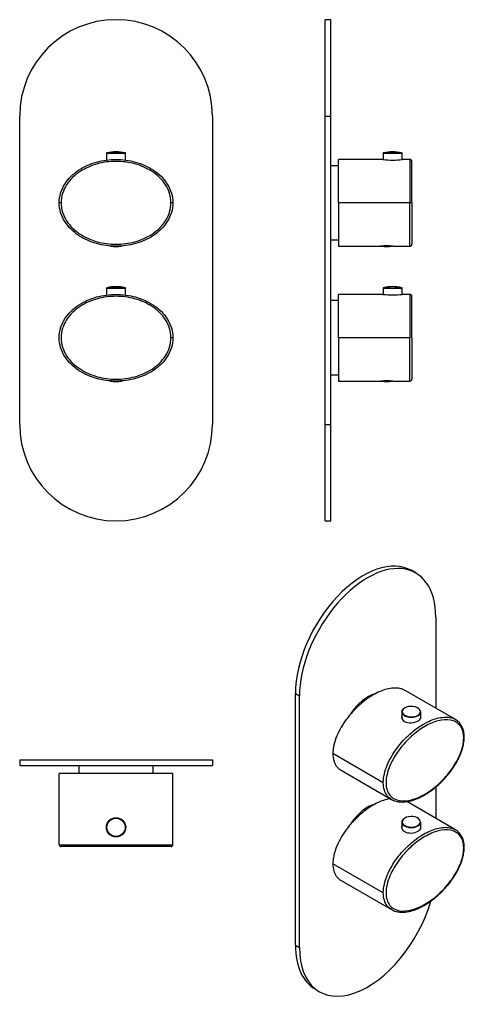
# Model space of a CAD drawing. Units: inches. Extents: x -252 to -21, y -51 to 460.
import ezdxf

# ---------------------------------------------------------------- set-up
doc = ezdxf.new("R2010")
doc.units = ezdxf.units.IN
for name, color, linetype in [('105015', 7, 'Continuous'), ('705002', 7, 'Continuous'), ('776106', 7, 'Continuous'), ('776108', 7, 'Continuous'), ('806058', 7, 'Continuous'), ('832005', 7, 'Continuous'), ('886057', 7, 'Continuous')]:
    doc.layers.add(name, color=color, linetype=linetype)

msp = doc.modelspace()

# ---------------------------------------------------------------- linework, layer by layer
at = {"layer": '105015', "color": 7, "linetype": 'Continuous', "ltscale": 25.4}
for p, q in [((-200.31, 44.99), (-200.31, 45.09)), ((-199.88, 44.99), (-199.88, 45.09))]:
    msp.add_line(p, q, dxfattribs=at)
at = {"layer": '705002', "color": 7, "linetype": 'Continuous', "ltscale": 25.4}
for p, q in [((-199, 341.95), (-204.76, 341.95)), ((-58.49, 341.95), (-64.25, 341.95)), ((-62.48, 342.14), (-60.25, 342.14)), ((-204.76, 271.95), (-200.14, 271.95)), ((-199.26, 271.95), (-199, 271.95)), ((-198.83, 272.14), (-199.04, 272.14)), ((-58.49, 271.95), (-64.25, 271.95)), ((-62.49, 272.14), (-60.25, 272.14))]:
    msp.add_line(p, q, dxfattribs=at)
for centre, radius, start, end in [((-204.73, 342.14), 0.2, 180, 261.1525), ((-201.88, 360.45), 18.73, 261.1525, 278.8475), ((-199.03, 342.14), 0.2, 278.8475, 0), ((-64.22, 342.14), 0.2, 211.2158, 261.1525), ((-61.37, 360.45), 18.73, 261.1525, 278.8475), ((-58.52, 342.14), 0.2, 278.8475, 328.7181), ((-204.73, 272.14), 0.2, 180, 261.1525), ((-201.88, 290.45), 18.73, 261.1525, 278.8475), ((-199.03, 272.14), 0.2, 278.8475, 0), ((-64.22, 272.14), 0.2, 211.2158, 261.1525), ((-61.37, 290.45), 18.73, 261.1525, 278.8475), ((-58.52, 272.14), 0.2, 278.8475, 328.7181)]:
    msp.add_arc(centre, radius, start, end, dxfattribs=at)
for points, knots in [([(-200.16, 272.08), (-200.16, 272.05), (-200.16, 272.02), (-200.15, 271.97), (-200.15, 271.95), (-200.14, 271.95)], [0.1952174, 0.1952174, 0.1952174, 0.1952174, 0.5, 0.5, 1, 1, 1, 1]), ([(-200.14, 271.95), (-200.11, 271.93), (-200.07, 271.92), (-199.97, 271.91), (-199.91, 271.91), (-199.75, 271.91), (-199.67, 271.91), (-199.47, 271.92), (-199.37, 271.93), (-199.26, 271.95)], [0, 0, 0, 0, 0.25, 0.25, 0.5, 0.5, 0.75, 0.75, 1, 1, 1, 1]), ([(-199.26, 271.95), (-199.21, 271.95), (-199.16, 271.97), (-199.07, 272.03), (-199.04, 272.09), (-199.04, 272.14)], [0, 0, 0, 0, 0.5, 0.5, 1, 1, 1, 1])]:
    msp.add_open_spline(points, degree=3, knots=knots, dxfattribs=at)
at = {"layer": '776106', "color": 7, "linetype": 'Continuous', "ltscale": 25.4}
for p, q in [((-86.37, 313.77), (-90.37, 313.77)), ((-90.37, 275.27), (-86.37, 275.27))]:
    msp.add_line(p, q, dxfattribs=at)
msp.add_ellipse((-71.32, 35.29), major_axis=(9.62, 16.67), ratio=0.57735, start_param=0.496766, end_param=1.489709, dxfattribs=at)
at = {"layer": '776108', "color": 7, "linetype": 'Continuous', "ltscale": 25.4}
for p, q in [((-86.37, 383.77), (-90.37, 383.77)), ((-90.37, 345.27), (-86.37, 345.27)), ((-221.13, 72.52), (-221.13, 68.52)), ((-182.63, 68.52), (-182.63, 72.52))]:
    msp.add_line(p, q, dxfattribs=at)
msp.add_ellipse((-71.32, 92.44), major_axis=(9.62, 16.67), ratio=0.57735, start_param=0.502132, end_param=1.478367, dxfattribs=at)
at = {"layer": '806058', "color": 7, "linetype": 'Continuous', "ltscale": 25.4}
for p, q in [((-206.78, 390.26), (-196.98, 390.26)), ((-206.78, 390.26), (-206.78, 386.69)), ((-197.14, 390.45), (-206.63, 390.45)), ((-196.98, 386.71), (-196.98, 390.26)), ((-63.27, 390.26), (-53.47, 390.26)), ((-63.27, 390.26), (-63.27, 387.01)), ((-53.62, 390.45), (-63.12, 390.45)), ((-53.47, 387.01), (-53.47, 390.26)), ((-206.78, 320.26), (-196.98, 320.26)), ((-206.78, 320.26), (-206.78, 316.69)), ((-197.14, 320.45), (-206.63, 320.45)), ((-196.98, 316.71), (-196.98, 320.26)), ((-63.27, 320.26), (-53.47, 320.26)), ((-63.27, 320.26), (-63.27, 317.01)), ((-63.12, 320.45), (-53.62, 320.45)), ((-53.47, 317.01), (-53.47, 320.26)), ((-53.59, 100.39), (-53.59, 97.02)), ((-43.79, 97.14), (-43.79, 100.39)), ((-53.59, 43.23), (-53.59, 39.87)), ((-43.79, 39.99), (-43.79, 43.23))]:
    msp.add_line(p, q, dxfattribs=at)
for radius in [4.9, 4.75]:
    msp.add_circle((-201.88, 40.52), radius, dxfattribs=at)
for centre, radius, start, end in [((-206.58, 390.26), 0.2, 103.7316, 180), ((-201.88, 371.02), 20, 76.2684, 103.7316), ((-197.18, 390.26), 0.2, 0, 76.2684), ((-63.07, 390.26), 0.2, 103.7316, 180), ((-58.37, 371.02), 20, 76.2684, 103.7316), ((-53.67, 390.26), 0.2, 0, 76.2684), ((-206.58, 320.26), 0.2, 103.7316, 180), ((-201.88, 301.02), 20, 76.2684, 103.7316), ((-197.18, 320.26), 0.2, 0, 76.2684), ((-63.07, 320.26), 0.2, 103.7316, 180), ((-58.37, 301.02), 20, 76.2684, 103.7316), ((-53.67, 320.26), 0.2, 0, 76.2684)]:
    msp.add_arc(centre, radius, start, end, dxfattribs=at)
for centre, major_axis, start_param, end_param in [((-48.69, 100.55), (4.75, 0), 2.356194, 3.641004), ((-48.69, 100.39), (-4.9, 0), 5.497787, 6.283185), ((-48.69, 100.55), (4.75, 0), 0.409539, 2.356194), ((-48.69, 100.39), (-4.9, 0), 0, 3.141593), ((-48.69, 100.55), (4.75, 0), 3.641004, 5.857696), ((-48.69, 100.55), (4.75, 0), 5.857696, 6.283185), ((-48.69, 100.55), (4.75, 0), 0, 0.409539), ((-48.69, 43.39), (4.75, 0), 0.409539, 2.356194), ((-48.69, 43.39), (4.75, 0), 2.356194, 3.641004), ((-48.69, 43.23), (-4.9, 0), 5.497787, 6.283185), ((-48.69, 43.23), (-4.9, 0), 0, 3.141593), ((-48.69, 43.39), (4.75, 0), 3.641004, 5.857696), ((-48.69, 43.39), (4.75, 0), 5.857696, 6.283185), ((-48.69, 43.39), (4.75, 0), 0, 0.409539)]:
    msp.add_ellipse(centre, major_axis=major_axis, ratio=0.57735, start_param=start_param, end_param=end_param, dxfattribs=at)
at = {"layer": '832005', "color": 7, "linetype": 'Continuous', "ltscale": 25.4}
for p, q in [((-86.37, 364.52), (-86.37, 387.02)), ((-63.35, 387.02), (-86.37, 387.02)), ((-49.37, 387.02), (-53.37, 387.02)), ((-49.37, 387.02), (-49.37, 364.52)), ((-48.37, 364.52), (-48.37, 386.02)), ((-230.38, 364.52), (-231.38, 364.52)), ((-172.38, 364.52), (-173.38, 364.52)), ((-86.37, 364.52), (-86.37, 342.02)), ((-49.37, 364.52), (-86.37, 364.52)), ((-49.37, 342.02), (-49.37, 364.52)), ((-48.37, 364.52), (-49.37, 364.52)), ((-48.37, 364.52), (-48.37, 343.02)), ((-86.37, 342.02), (-64.61, 342.02)), ((-58.12, 342.02), (-49.37, 342.02)), ((-86.37, 294.52), (-86.37, 317.02)), ((-63.35, 317.02), (-86.37, 317.02)), ((-49.37, 317.02), (-53.37, 317.02)), ((-49.37, 317.02), (-49.37, 294.52)), ((-48.37, 294.52), (-48.37, 316.02)), ((-172.38, 294.52), (-173.38, 294.52)), ((-86.37, 294.52), (-86.37, 272.02)), ((-49.37, 294.52), (-86.37, 294.52)), ((-49.37, 272.02), (-49.37, 294.52)), ((-48.37, 294.52), (-48.37, 273.02)), ((-86.37, 272.02), (-64.61, 272.02)), ((-58.12, 272.02), (-49.37, 272.02)), ((-25.74, 96.42), (-51.91, 111.53)), ((-63.19, 63.66), (-89.35, 78.77)), ((-172.38, 68.52), (-231.38, 68.52)), ((-231.38, 31.52), (-231.38, 68.52)), ((-172.38, 31.52), (-172.38, 68.52)), ((-85.08, 70.09), (-58.92, 54.99)), ((-25.74, 39.27), (-51.01, 53.85)), ((-231.38, 31.52), (-172.38, 31.52)), ((-173.38, 30.52), (-230.38, 30.52)), ((-63.19, 6.51), (-89.35, 21.61)), ((-85.08, 12.94), (-58.92, -2.17))]:
    msp.add_line(p, q, dxfattribs=at)
msp.add_circle((-201.88, 40.52), 5, dxfattribs=at)
for centre, radius, start, end in [((-58.37, 425.24), 38.54, 262.5454, 277.4546), ((-49.37, 386.02), 1, 0, 90.222), ((-49.37, 343.02), 1, 270.222, 360), ((-61.37, 303.5), 38.66, 85.1774, 94.8226), ((-58.37, 355.24), 38.54, 262.5454, 277.4546), ((-49.37, 316.02), 1, 0, 90.222), ((-61.37, 233.5), 38.66, 85.1774, 94.8226), ((-49.37, 273.02), 1, 270.222, 360), ((-31, 88.07), 9.85, 355.7352, 57.7748), ((-31, 30.92), 9.85, 355.7352, 57.7748), ((-230.38, 31.52), 1, 180, 270), ((-173.38, 31.52), 1, 270, 0)]:
    msp.add_arc(centre, radius, start, end, dxfattribs=at)
for points, knots in [([(-231.38, 364.52), (-231.38, 366.25), (-231.12, 367.97), (-230.12, 371.24), (-229.39, 372.82), (-227.56, 375.71), (-226.46, 377.06), (-224.03, 379.47), (-222.7, 380.53), (-219.86, 382.42), (-218.34, 383.25), (-215.23, 384.64), (-213.63, 385.21), (-210.35, 386.12), (-208.66, 386.46), (-205.27, 386.91), (-203.57, 387.02), (-198.47, 387.02), (-195.03, 386.57), (-190.14, 385.21), (-188.54, 384.64), (-185.43, 383.25), (-183.91, 382.42), (-181.07, 380.53), (-179.74, 379.47), (-177.3, 377.05), (-176.2, 375.71), (-174.38, 372.82), (-173.64, 371.24), (-172.65, 367.97), (-172.38, 366.26), (-172.38, 364.52)], [0, 0, 0, 0, 0.0625, 0.0625, 0.125, 0.125, 0.1875, 0.1875, 0.25, 0.25, 0.3125, 0.3125, 0.375, 0.375, 0.4375, 0.4375, 0.5, 0.5, 0.625, 0.625, 0.6875, 0.6875, 0.75, 0.75, 0.8125, 0.8125, 0.875, 0.875, 0.9375, 0.9375, 1, 1, 1, 1]), ([(-173.38, 364.52), (-173.38, 366.19), (-173.64, 367.81), (-174.61, 370.97), (-175.33, 372.47), (-177.1, 375.24), (-178.17, 376.53), (-180.52, 378.81), (-181.81, 379.84), (-185.96, 382.56), (-188.96, 383.85), (-195.33, 385.6), (-198.58, 386.02), (-205.18, 386.02), (-208.43, 385.6), (-213.16, 384.3), (-214.73, 383.75), (-217.74, 382.43), (-219.18, 381.66), (-221.92, 379.86), (-223.23, 378.83), (-225.59, 376.53), (-226.64, 375.27), (-228.43, 372.48), (-229.14, 370.99), (-230.12, 367.85), (-230.38, 366.19), (-230.38, 364.52)], [0, 0, 0, 0, 0.0625, 0.0625, 0.125, 0.125, 0.1875, 0.1875, 0.25, 0.25, 0.375, 0.375, 0.5, 0.5, 0.625, 0.625, 0.6875, 0.6875, 0.75, 0.75, 0.8125, 0.8125, 0.875, 0.875, 0.9375, 0.9375, 1, 1, 1, 1]), ([(-172.38, 364.52), (-172.38, 362.8), (-172.65, 361.07), (-173.64, 357.81), (-174.38, 356.23), (-176.2, 353.33), (-177.3, 351.99), (-179.74, 349.58), (-181.06, 348.52), (-183.9, 346.63), (-185.43, 345.8), (-188.54, 344.41), (-190.14, 343.84), (-193.41, 342.93), (-195.1, 342.59), (-198.49, 342.13), (-200.19, 342.02), (-205.29, 342.02), (-208.74, 342.48), (-213.63, 343.84), (-215.22, 344.41), (-218.33, 345.8), (-219.86, 346.62), (-222.7, 348.52), (-224.03, 349.58), (-226.47, 352), (-227.56, 353.33), (-229.38, 356.22), (-230.12, 357.81), (-231.12, 361.08), (-231.38, 362.79), (-231.38, 364.52)], [0, 0, 0, 0, 0.0625, 0.0625, 0.125, 0.125, 0.1875, 0.1875, 0.25, 0.25, 0.3125, 0.3125, 0.375, 0.375, 0.4375, 0.4375, 0.5, 0.5, 0.625, 0.625, 0.6875, 0.6875, 0.75, 0.75, 0.8125, 0.8125, 0.875, 0.875, 0.9375, 0.9375, 1, 1, 1, 1]), ([(-230.38, 364.52), (-230.38, 362.86), (-230.13, 361.24), (-229.15, 358.08), (-228.44, 356.58), (-226.66, 353.8), (-225.59, 352.52), (-223.25, 350.23), (-221.95, 349.21), (-217.81, 346.49), (-214.81, 345.2), (-208.43, 343.44), (-205.18, 343.02), (-198.59, 343.02), (-195.33, 343.45), (-190.6, 344.74), (-189.04, 345.29), (-186.03, 346.62), (-184.58, 347.39), (-181.84, 349.19), (-180.53, 350.22), (-178.18, 352.51), (-177.13, 353.77), (-175.33, 356.56), (-174.62, 358.05), (-173.64, 361.2), (-173.38, 362.86), (-173.38, 364.52)], [0, 0, 0, 0, 0.0625, 0.0625, 0.125, 0.125, 0.1875, 0.1875, 0.25, 0.25, 0.375, 0.375, 0.5, 0.5, 0.625, 0.625, 0.6875, 0.6875, 0.75, 0.75, 0.8125, 0.8125, 0.875, 0.875, 0.9375, 0.9375, 1, 1, 1, 1]), ([(-231.38, 294.52), (-231.38, 296.25), (-231.12, 297.97), (-230.12, 301.24), (-229.39, 302.82), (-227.56, 305.71), (-226.46, 307.06), (-224.03, 309.47), (-222.7, 310.53), (-219.86, 312.42), (-218.34, 313.25), (-215.23, 314.64), (-213.63, 315.21), (-210.35, 316.12), (-208.66, 316.46), (-205.27, 316.91), (-203.57, 317.02), (-198.47, 317.02), (-195.03, 316.57), (-190.14, 315.21), (-188.54, 314.64), (-185.43, 313.25), (-183.91, 312.42), (-181.07, 310.53), (-179.74, 309.47), (-177.3, 307.05), (-176.2, 305.71), (-174.38, 302.82), (-173.64, 301.24), (-172.65, 297.97), (-172.38, 296.26), (-172.38, 294.52)], [0, 0, 0, 0, 0.0625, 0.0625, 0.125, 0.125, 0.1875, 0.1875, 0.25, 0.25, 0.3125, 0.3125, 0.375, 0.375, 0.4375, 0.4375, 0.5, 0.5, 0.625, 0.625, 0.6875, 0.6875, 0.75, 0.75, 0.8125, 0.8125, 0.875, 0.875, 0.9375, 0.9375, 1, 1, 1, 1]), ([(-173.38, 294.52), (-173.38, 296.19), (-173.64, 297.81), (-174.61, 300.97), (-175.33, 302.47), (-177.1, 305.24), (-178.17, 306.53), (-180.52, 308.81), (-181.81, 309.84), (-185.96, 312.56), (-188.96, 313.85), (-195.33, 315.6), (-198.58, 316.02), (-205.18, 316.02), (-208.43, 315.6), (-213.16, 314.3), (-214.73, 313.75), (-217.74, 312.43), (-219.18, 311.66), (-221.92, 309.86), (-223.23, 308.83), (-225.59, 306.53), (-226.64, 305.27), (-228.43, 302.48), (-229.14, 300.99), (-230.12, 297.85), (-230.38, 296.19), (-230.38, 294.52)], [0, 0, 0, 0, 0.0625, 0.0625, 0.125, 0.125, 0.1875, 0.1875, 0.25, 0.25, 0.375, 0.375, 0.5, 0.5, 0.625, 0.625, 0.6875, 0.6875, 0.75, 0.75, 0.8125, 0.8125, 0.875, 0.875, 0.9375, 0.9375, 1, 1, 1, 1]), ([(-172.38, 294.52), (-172.38, 292.8), (-172.65, 291.07), (-173.64, 287.81), (-174.38, 286.23), (-176.2, 283.33), (-177.3, 281.99), (-179.74, 279.58), (-181.06, 278.52), (-183.9, 276.63), (-185.43, 275.8), (-188.54, 274.41), (-190.14, 273.84), (-193.41, 272.93), (-195.1, 272.59), (-198.49, 272.13), (-200.19, 272.02), (-205.29, 272.02), (-208.74, 272.48), (-213.63, 273.84), (-215.22, 274.41), (-218.33, 275.8), (-219.86, 276.62), (-222.7, 278.52), (-224.03, 279.58), (-226.47, 282), (-227.56, 283.33), (-229.38, 286.22), (-230.12, 287.81), (-231.12, 291.08), (-231.38, 292.79), (-231.38, 294.52)], [0, 0, 0, 0, 0.0625, 0.0625, 0.125, 0.125, 0.1875, 0.1875, 0.25, 0.25, 0.3125, 0.3125, 0.375, 0.375, 0.4375, 0.4375, 0.5, 0.5, 0.625, 0.625, 0.6875, 0.6875, 0.75, 0.75, 0.8125, 0.8125, 0.875, 0.875, 0.9375, 0.9375, 1, 1, 1, 1]), ([(-230.38, 294.52), (-230.38, 292.86), (-230.13, 291.24), (-229.15, 288.08), (-228.44, 286.58), (-226.66, 283.8), (-225.59, 282.52), (-223.25, 280.23), (-221.95, 279.21), (-217.81, 276.49), (-214.81, 275.2), (-208.43, 273.44), (-205.18, 273.02), (-198.59, 273.02), (-195.33, 273.45), (-190.6, 274.74), (-189.04, 275.29), (-186.03, 276.62), (-184.58, 277.39), (-181.84, 279.19), (-180.53, 280.22), (-178.18, 282.51), (-177.13, 283.77), (-175.33, 286.56), (-174.62, 288.05), (-173.64, 291.2), (-173.38, 292.86), (-173.38, 294.52)], [0, 0, 0, 0, 0.0625, 0.0625, 0.125, 0.125, 0.1875, 0.1875, 0.25, 0.25, 0.375, 0.375, 0.5, 0.5, 0.625, 0.625, 0.6875, 0.6875, 0.75, 0.75, 0.8125, 0.8125, 0.875, 0.875, 0.9375, 0.9375, 1, 1, 1, 1]), ([(-51.91, 111.53), (-51.92, 111.54), (-51.94, 111.55), (-52.39, 111.8), (-52.84, 112), (-53.54, 112.25), (-53.78, 112.33), (-54.27, 112.46), (-54.52, 112.52), (-55.78, 112.76), (-56.84, 112.82), (-59.03, 112.68), (-60.17, 112.5), (-62.51, 111.9), (-63.69, 111.49), (-66.08, 110.48), (-67.28, 109.88), (-69.1, 108.83), (-69.71, 108.46), (-70.91, 107.67), (-71.51, 107.25), (-73.29, 105.95), (-74.47, 105), (-76.2, 103.43), (-76.78, 102.89), (-77.92, 101.76), (-78.49, 101.17), (-80.14, 99.36), (-81.2, 98.09), (-82.7, 96.07), (-83.19, 95.37), (-84.14, 93.94), (-84.59, 93.21), (-85.88, 91), (-86.64, 89.48), (-87.95, 86.34), (-88.46, 84.78), (-88.99, 82.47), (-89.12, 81.69), (-89.31, 80.2), (-89.35, 79.47), (-89.35, 78.77)], [0.1862107, 0.1862107, 0.1862107, 0.1862107, 0.1875, 0.1875, 0.21875, 0.21875, 0.234375, 0.234375, 0.25, 0.25, 0.3125, 0.3125, 0.375, 0.375, 0.4375, 0.4375, 0.5, 0.5, 0.53125, 0.53125, 0.5625, 0.5625, 0.625, 0.625, 0.65625, 0.65625, 0.6875, 0.6875, 0.75, 0.75, 0.78125, 0.78125, 0.8125, 0.8125, 0.875, 0.875, 0.9375, 0.9375, 0.96875, 0.96875, 1, 1, 1, 1]), ([(-63.19, 63.66), (-63.19, 65.07), (-63, 66.59), (-62.3, 69.66), (-61.78, 71.25), (-60.49, 74.36), (-59.71, 75.9), (-57.99, 78.86), (-57.05, 80.27), (-55.04, 82.98), (-53.96, 84.28), (-51.77, 86.68), (-50.63, 87.8), (-48.32, 89.88), (-47.12, 90.85), (-44.73, 92.6), (-43.53, 93.38), (-39.92, 95.47), (-37.48, 96.5), (-34.02, 97.39), (-32.9, 97.57), (-30.7, 97.71), (-29.62, 97.66), (-27.61, 97.27), (-26.67, 96.95), (-25.79, 96.44), (-25.76, 96.43), (-25.74, 96.42)], [0, 0, 0, 0, 0.0625, 0.0625, 0.125, 0.125, 0.1875, 0.1875, 0.25, 0.25, 0.3125, 0.3125, 0.375, 0.375, 0.4375, 0.4375, 0.5, 0.5, 0.625, 0.625, 0.6875, 0.6875, 0.75, 0.75, 0.8125, 0.8125, 0.8140435, 0.8140435, 0.8140435, 0.8140435]), ([(-53.6, 98.22), (-53.66, 98.02), (-53.69, 97.82), (-53.69, 96.79), (-53.15, 95.98), (-51.31, 94.91), (-50, 94.66), (-47.39, 94.8), (-46.1, 95.17), (-44.23, 96.25), (-43.69, 96.93), (-43.69, 97.78), (-43.72, 97.95), (-43.79, 98.11)], [0.3444465, 0.3444465, 0.3444465, 0.3444465, 0.375, 0.375, 0.5, 0.5, 0.625, 0.625, 0.75, 0.75, 0.875, 0.875, 0.9054991, 0.9054991, 0.9054991, 0.9054991]), ([(-21.47, 86.93), (-21.47, 88.29), (-21.65, 89.51), (-22.34, 91.69), (-22.85, 92.62), (-24.1, 94.16), (-24.86, 94.78), (-26.52, 95.69), (-27.43, 95.99), (-30.36, 96.52), (-32.48, 96.35), (-36.99, 95.18), (-39.29, 94.2), (-43.95, 91.51), (-46.25, 89.83), (-49.6, 86.84), (-50.71, 85.75), (-52.83, 83.44), (-53.85, 82.22), (-55.79, 79.64), (-56.72, 78.26), (-58.38, 75.42), (-59.13, 73.97), (-60.39, 70.96), (-60.9, 69.45), (-61.59, 66.48), (-61.77, 65.02), (-61.77, 63.66)], [0, 0, 0, 0, 0.0625, 0.0625, 0.125, 0.125, 0.1875, 0.1875, 0.25, 0.25, 0.375, 0.375, 0.5, 0.5, 0.625, 0.625, 0.6875, 0.6875, 0.75, 0.75, 0.8125, 0.8125, 0.875, 0.875, 0.9375, 0.9375, 1, 1, 1, 1]), ([(-61.77, 63.66), (-61.77, 62.3), (-61.6, 61.08), (-60.91, 58.9), (-60.4, 57.97), (-59.14, 56.43), (-58.39, 55.81), (-56.73, 54.91), (-55.81, 54.6), (-52.88, 54.07), (-50.76, 54.24), (-46.25, 55.41), (-43.96, 56.39), (-39.29, 59.09), (-36.99, 60.76), (-33.65, 63.75), (-32.54, 64.84), (-30.41, 67.15), (-29.39, 68.37), (-27.45, 70.95), (-26.53, 72.33), (-24.86, 75.17), (-24.12, 76.62), (-22.85, 79.63), (-22.35, 81.14), (-21.66, 84.11), (-21.47, 85.57), (-21.47, 86.93)], [0, 0, 0, 0, 0.0625, 0.0625, 0.125, 0.125, 0.1875, 0.1875, 0.25, 0.25, 0.375, 0.375, 0.5, 0.5, 0.625, 0.625, 0.6875, 0.6875, 0.75, 0.75, 0.8125, 0.8125, 0.875, 0.875, 0.9375, 0.9375, 1, 1, 1, 1]), ([(-58.91, 55), (-58.74, 54.9), (-58.28, 54.62), (-57.32, 54.24), (-56.1, 53.89), (-54.77, 53.69), (-53.35, 53.62), (-51.83, 53.71), (-50.22, 53.95), (-48.55, 54.34), (-46.82, 54.9), (-45.04, 55.62), (-43.22, 56.5), (-41.38, 57.52), (-39.54, 58.69), (-37.72, 59.99), (-35.94, 61.41), (-34.2, 62.94), (-32.53, 64.56), (-30.93, 66.26), (-29.44, 68.01), (-28.05, 69.81), (-26.78, 71.64), (-25.62, 73.47), (-24.6, 75.3), (-23.71, 77.11), (-22.95, 78.89), (-22.32, 80.63), (-21.83, 82.33), (-21.49, 83.91), (-21.28, 85.36), (-21.2, 86.5), (-21.19, 87.1), (-21.19, 87.32)], [0, 0, 0, 0, 0.012801, 0.042378, 0.07298, 0.10478, 0.137812, 0.172515, 0.20809, 0.244481, 0.281671, 0.319611, 0.358229, 0.397423, 0.436795, 0.475682, 0.514267, 0.552693, 0.590541, 0.627571, 0.663483, 0.698328, 0.732319, 0.765207, 0.796896, 0.827472, 0.857025, 0.885855, 0.913966, 0.941451, 0.964736, 0.988941, 1, 1, 1, 1]), ([(-89.35, 78.77), (-89.35, 77.35), (-89.17, 76.08), (-88.73, 74.66), (-88.63, 74.38), (-88.41, 73.85), (-88.3, 73.59), (-87.91, 72.86), (-87.63, 72.41), (-87.14, 71.81), (-86.97, 71.61), (-86.62, 71.25), (-86.43, 71.07), (-85.88, 70.6), (-85.49, 70.33), (-85.08, 70.09)], [0, 0, 0, 0, 0.0625, 0.0625, 0.078125, 0.078125, 0.09375, 0.09375, 0.125, 0.125, 0.140625, 0.140625, 0.15625, 0.15625, 0.1862107, 0.1862107, 0.1862107, 0.1862107]), ([(-58.92, 54.99), (-59.75, 55.47), (-60.5, 56.1), (-61.77, 57.7), (-62.3, 58.69), (-63, 60.95), (-63.19, 62.25), (-63.19, 63.66)], [0.814043, 0.814043, 0.814043, 0.814043, 0.875, 0.875, 0.9375, 0.9375, 1, 1, 1, 1]), ([(-59.59, 55.41), (-60.17, 55.31), (-60.75, 55.19), (-62.51, 54.74), (-63.69, 54.34), (-66.08, 53.33), (-67.28, 52.73), (-69.1, 51.68), (-69.71, 51.3), (-70.91, 50.51), (-71.51, 50.1), (-73.29, 48.79), (-74.47, 47.84), (-76.2, 46.28), (-76.78, 45.74), (-77.92, 44.61), (-78.49, 44.02), (-80.14, 42.21), (-81.2, 40.94), (-82.7, 38.91), (-83.19, 38.22), (-84.14, 36.78), (-84.59, 36.06), (-85.88, 33.84), (-86.64, 32.32), (-87.95, 29.18), (-88.46, 27.63), (-88.99, 25.31), (-89.12, 24.54), (-89.31, 23.04), (-89.35, 22.32), (-89.35, 21.61)], [0.3434843, 0.3434843, 0.3434843, 0.3434843, 0.375, 0.375, 0.4375, 0.4375, 0.5, 0.5, 0.53125, 0.53125, 0.5625, 0.5625, 0.625, 0.625, 0.65625, 0.65625, 0.6875, 0.6875, 0.75, 0.75, 0.78125, 0.78125, 0.8125, 0.8125, 0.875, 0.875, 0.9375, 0.9375, 0.96875, 0.96875, 1, 1, 1, 1]), ([(-53.6, 41.07), (-53.66, 40.87), (-53.69, 40.67), (-53.69, 39.63), (-53.15, 38.82), (-51.31, 37.75), (-50, 37.51), (-47.39, 37.64), (-46.1, 38.01), (-44.23, 39.09), (-43.69, 39.78), (-43.69, 40.63), (-43.72, 40.79), (-43.79, 40.96)], [0.3444465, 0.3444465, 0.3444465, 0.3444465, 0.375, 0.375, 0.5, 0.5, 0.625, 0.625, 0.75, 0.75, 0.875, 0.875, 0.9054991, 0.9054991, 0.9054991, 0.9054991]), ([(-63.19, 6.51), (-63.19, 7.92), (-63, 9.43), (-62.3, 12.5), (-61.78, 14.09), (-60.49, 17.2), (-59.71, 18.75), (-57.99, 21.71), (-57.05, 23.12), (-55.04, 25.82), (-53.96, 27.12), (-51.77, 29.52), (-50.63, 30.64), (-48.32, 32.72), (-47.12, 33.69), (-44.73, 35.45), (-43.53, 36.23), (-39.92, 38.31), (-37.48, 39.35), (-34.02, 40.23), (-32.9, 40.42), (-30.7, 40.56), (-29.62, 40.5), (-27.61, 40.12), (-26.67, 39.79), (-25.79, 39.29), (-25.76, 39.28), (-25.74, 39.27)], [0, 0, 0, 0, 0.0625, 0.0625, 0.125, 0.125, 0.1875, 0.1875, 0.25, 0.25, 0.3125, 0.3125, 0.375, 0.375, 0.4375, 0.4375, 0.5, 0.5, 0.625, 0.625, 0.6875, 0.6875, 0.75, 0.75, 0.8125, 0.8125, 0.814043, 0.814043, 0.814043, 0.814043]), ([(-21.47, 29.78), (-21.47, 31.14), (-21.65, 32.35), (-22.34, 34.53), (-22.85, 35.47), (-24.1, 37.01), (-24.86, 37.62), (-26.52, 38.53), (-27.43, 38.84), (-30.36, 39.37), (-32.48, 39.2), (-36.99, 38.03), (-39.29, 37.04), (-43.95, 34.35), (-46.25, 32.67), (-49.6, 29.69), (-50.71, 28.6), (-52.83, 26.29), (-53.85, 25.07), (-55.79, 22.48), (-56.72, 21.1), (-58.38, 18.27), (-59.13, 16.81), (-60.39, 13.8), (-60.9, 12.3), (-61.59, 9.33), (-61.77, 7.87), (-61.77, 6.51)], [0, 0, 0, 0, 0.0625, 0.0625, 0.125, 0.125, 0.1875, 0.1875, 0.25, 0.25, 0.375, 0.375, 0.5, 0.5, 0.625, 0.625, 0.6875, 0.6875, 0.75, 0.75, 0.8125, 0.8125, 0.875, 0.875, 0.9375, 0.9375, 1, 1, 1, 1]), ([(-61.77, 6.51), (-61.77, 5.15), (-61.6, 3.93), (-60.91, 1.75), (-60.4, 0.81), (-59.14, -0.73), (-58.39, -1.34), (-56.73, -2.25), (-55.81, -2.56), (-52.88, -3.09), (-50.76, -2.92), (-46.25, -1.74), (-43.96, -0.76), (-39.29, 1.93), (-36.99, 3.61), (-33.65, 6.59), (-32.54, 7.68), (-30.41, 9.99), (-29.39, 11.21), (-27.45, 13.8), (-26.53, 15.18), (-24.86, 18.01), (-24.12, 19.47), (-22.85, 22.48), (-22.35, 23.99), (-21.66, 26.96), (-21.47, 28.42), (-21.47, 29.78)], [0, 0, 0, 0, 0.0625, 0.0625, 0.125, 0.125, 0.1875, 0.1875, 0.25, 0.25, 0.375, 0.375, 0.5, 0.5, 0.625, 0.625, 0.6875, 0.6875, 0.75, 0.75, 0.8125, 0.8125, 0.875, 0.875, 0.9375, 0.9375, 1, 1, 1, 1]), ([(-58.91, -2.15), (-58.74, -2.25), (-58.28, -2.54), (-57.32, -2.92), (-56.1, -3.26), (-54.77, -3.47), (-53.35, -3.53), (-51.83, -3.45), (-50.22, -3.21), (-48.55, -2.81), (-46.82, -2.25), (-45.04, -1.53), (-43.22, -0.66), (-41.38, 0.37), (-39.54, 1.54), (-37.72, 2.84), (-35.94, 4.25), (-34.2, 5.78), (-32.53, 7.41), (-30.93, 9.11), (-29.44, 10.86), (-28.05, 12.66), (-26.78, 14.48), (-25.62, 16.32), (-24.6, 18.15), (-23.71, 19.95), (-22.95, 21.73), (-22.32, 23.48), (-21.83, 25.18), (-21.49, 26.75), (-21.28, 28.2), (-21.2, 29.34), (-21.19, 29.95), (-21.19, 30.17)], [0, 0, 0, 0, 0.012801, 0.042378, 0.07298, 0.10478, 0.137812, 0.172515, 0.20809, 0.244481, 0.281671, 0.319611, 0.358229, 0.397423, 0.436795, 0.475682, 0.514267, 0.552693, 0.590541, 0.627571, 0.663483, 0.698328, 0.732319, 0.765207, 0.796896, 0.827472, 0.857025, 0.885855, 0.913966, 0.941451, 0.964736, 0.988941, 1, 1, 1, 1]), ([(-89.35, 21.61), (-89.35, 20.2), (-89.17, 18.93), (-88.73, 17.5), (-88.63, 17.22), (-88.41, 16.69), (-88.3, 16.44), (-87.91, 15.71), (-87.63, 15.26), (-87.14, 14.65), (-86.97, 14.46), (-86.62, 14.09), (-86.43, 13.92), (-85.88, 13.44), (-85.49, 13.17), (-85.08, 12.94)], [0, 0, 0, 0, 0.0625, 0.0625, 0.078125, 0.078125, 0.09375, 0.09375, 0.125, 0.125, 0.140625, 0.140625, 0.15625, 0.15625, 0.1862107, 0.1862107, 0.1862107, 0.1862107]), ([(-58.92, -2.17), (-59.75, -1.68), (-60.5, -1.05), (-61.77, 0.54), (-62.3, 1.54), (-63, 3.8), (-63.19, 5.09), (-63.19, 6.51)], [0.8140435, 0.8140435, 0.8140435, 0.8140435, 0.875, 0.875, 0.9375, 0.9375, 1, 1, 1, 1])]:
    msp.add_open_spline(points, degree=3, knots=knots, dxfattribs=at)
at = {"layer": '886057', "color": 7, "linetype": 'Continuous', "ltscale": 25.4}
for p, q in [((-93.37, 409.52), (-93.37, 459.52)), ((-90.37, 459.52), (-93.37, 459.52)), ((-90.37, 409.52), (-90.37, 459.52)), ((-251.88, 249.52), (-251.88, 409.52)), ((-151.88, 409.52), (-151.88, 249.52)), ((-93.37, 249.52), (-93.37, 409.52)), ((-93.37, 409.52), (-90.37, 409.52)), ((-90.37, 249.52), (-90.37, 409.52)), ((-93.37, 199.52), (-93.37, 249.52)), ((-93.37, 249.52), (-90.37, 249.52)), ((-90.37, 199.52), (-90.37, 249.52)), ((-93.37, 199.52), (-90.37, 199.52)), ((-46.32, 172.49), (-48.44, 173.71)), ((-35.97, 149.6), (-35.97, 102.32)), ((-108.8, -20.64), (-108.8, 110)), ((-108.8, 110), (-106.68, 108.77)), ((-106.68, -21.87), (-106.68, 108.77)), ((-251.88, 75.52), (-151.88, 75.52)), ((-251.88, 75.52), (-251.88, 72.52)), ((-251.88, 72.52), (-151.88, 72.52)), ((-151.88, 75.52), (-151.88, 72.52)), ((-35.97, 61.41), (-35.97, 45.17)), ((-108.8, -20.64), (-106.68, -21.87)), ((-98.44, -43.53), (-96.32, -44.76))]:
    msp.add_line(p, q, dxfattribs=at)
for centre, start, end in [((-201.88, 409.52), 0, 180), ((-201.88, 249.52), 180, 360)]:
    msp.add_arc(centre, 50, start, end, dxfattribs=at)
for centre, major_axis, start_param, end_param in [((-73.44, 130.41), (-25, -43.3), 3.141593, 5.497787), ((-71.32, 129.18), (-25, -43.3), 2.356194, 5.497787), ((-71.32, -1.46), (25, 43.3), 2.356194, 5.115612), ((-73.44, -0.23), (25, 43.3), 2.356194, 3.141593)]:
    msp.add_ellipse(centre, major_axis=major_axis, ratio=0.57735, start_param=start_param, end_param=end_param, dxfattribs=at)

doc.saveas('drawing.dxf')
